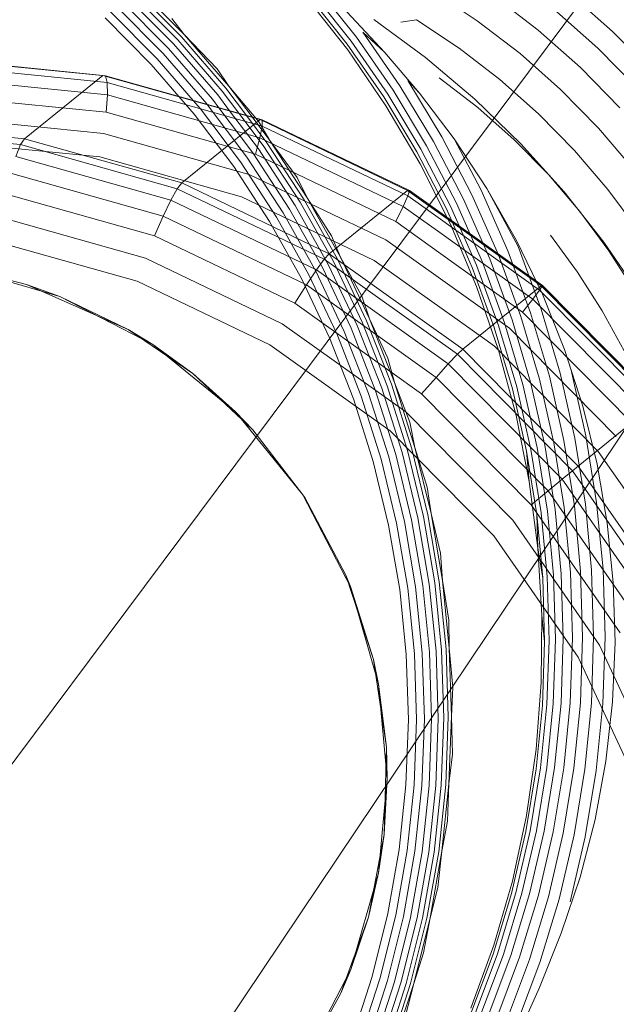
# Model space of a CAD drawing. Units: inches. Extents: x -50.3 to -6, y -21.7 to 21.7.
# Drawn here: x -43.9 to -43.6, y 10.7 to 11.1 of the extents above; entities that cross this region are included whole.
import ezdxf

# ---------------------------------------------------------------- set-up
doc = ezdxf.new("R2010")
doc.units = ezdxf.units.IN
doc.header["$MEASUREMENT"] = 0
doc.layers.get('0').update_dxf_attribs({"true_color": 0xe18f57})
doc.layers.add('7', color=7, linetype='Continuous')

# ---------------------------------------------------------------- blocks, each defined once
blk = doc.blocks.new('A$C722C4CDD')
at = {"color": 0, "linetype": 'Continuous', "lineweight": 0}
for p, q in [((-44.23486, 10.35098), (-43.14207, 11.81394)), ((-43.19636, 11.6012), (-44.59603, 9.51576)), ((-43.82182, 11.16018), (-43.80184, 11.14007)), ((-43.82042, 11.16157), (-43.80036, 11.14139)), ((-43.81936, 11.16258), (-43.79926, 11.14236)), ((-43.74614, 11.16062), (-43.72944, 11.13955)), ((-43.74401, 11.1624), (-43.72723, 11.14123)), ((-43.6767, 11.14812), (-43.6955, 11.16059)), ((-43.62024, 11.14365), (-43.63921, 11.16046)), ((-43.8255, 11.15643), (-43.80573, 11.13653)), ((-43.82353, 11.15844), (-43.80364, 11.13843)), ((-43.74832, 11.15806), (-43.73085, 11.13589)), ((-43.74771, 11.15931), (-43.73106, 11.13831)), ((-43.65127, 11.14422), (-43.66997, 11.15859)), ((-43.82994, 11.15178), (-43.81046, 11.13217)), ((-43.82766, 11.15418), (-43.80802, 11.13442)), ((-43.7155, 11.13504), (-43.73117, 11.15176)), ((-43.62635, 11.1367), (-43.64471, 11.15295)), ((-43.83229, 11.14929), (-43.81297, 11.12985)), ((-43.80434, 11.14902), (-43.79926, 11.14236)), ((-43.71991, 11.1486), (-43.69828, 11.13268)), ((-43.70871, 11.14756), (-43.70215, 11.14848)), ((-43.70215, 11.14848), (-43.68427, 11.13661)), ((-43.6767, 11.14812), (-43.65881, 11.13437)), ((-43.65127, 11.14422), (-43.6336, 11.12858)), ((-43.60247, 11.12556), (-43.62024, 11.14365)), ((-43.80184, 11.14007), (-43.78327, 11.11864)), ((-43.80036, 11.14139), (-43.78172, 11.11989)), ((-43.78542, 11.12807), (-43.79926, 11.14236)), ((-43.79926, 11.14236), (-43.78059, 11.12081)), ((-43.72944, 11.13955), (-43.71411, 11.11748)), ((-43.72723, 11.14123), (-43.71183, 11.11904)), ((-43.7155, 11.13504), (-43.7245, 11.14329)), ((-43.7245, 11.14329), (-43.709, 11.12095)), ((-43.80573, 11.13653), (-43.78735, 11.11533)), ((-43.80364, 11.13843), (-43.78516, 11.11711)), ((-43.73106, 11.13831), (-43.71578, 11.11629)), ((-43.71491, 11.1126), (-43.73085, 11.13589)), ((-43.68427, 11.13661), (-43.66724, 11.12353)), ((-43.62635, 11.1367), (-43.60916, 11.1192)), ((-43.90094, 11.13204), (-43.83321, 11.12526)), ((-43.89952, 11.13185), (-43.83203, 11.12509)), ((-43.81046, 11.13217), (-43.7954, 11.1148)), ((-43.80802, 11.13442), (-43.78978, 11.11337)), ((-43.7155, 11.13504), (-43.70079, 11.11783)), ((-43.69828, 11.13268), (-43.67777, 11.11533)), ((-43.65881, 11.13437), (-43.64191, 11.1194)), ((-43.89819, 11.129), (-43.83137, 11.12231)), ((-43.81297, 11.12985), (-43.80138, 11.11648)), ((-43.78542, 11.12807), (-43.78059, 11.12081)), ((-43.6336, 11.12858), (-43.61707, 11.11174)), ((-43.89704, 11.1237), (-43.8313, 11.11712)), ((-43.83321, 11.12526), (-43.86595, 11.0988)), ((-43.83203, 11.12509), (-43.83321, 11.12526)), ((-43.83321, 11.12526), (-43.7675, 11.1068)), ((-43.83137, 11.12231), (-43.83203, 11.12509)), ((-43.83203, 11.12509), (-43.76654, 11.10669)), ((-43.70572, 11.12314), (-43.69156, 11.09968)), ((-43.70079, 11.11783), (-43.70572, 11.12314)), ((-43.67645, 11.11183), (-43.69257, 11.12421)), ((-43.65115, 11.10928), (-43.66724, 11.12353)), ((-43.8313, 11.11712), (-43.83137, 11.12231)), ((-43.83137, 11.12231), (-43.76654, 11.1041)), ((-43.78327, 11.11864), (-43.77633, 11.10944)), ((-43.78172, 11.11989), (-43.77318, 11.10856)), ((-43.76927, 11.10746), (-43.78059, 11.12081)), ((-43.78059, 11.12081), (-43.77085, 11.1079)), ((-43.71183, 11.11904), (-43.69787, 11.09592)), ((-43.709, 11.12095), (-43.69496, 11.09768)), ((-43.62608, 11.10329), (-43.64191, 11.1194)), ((-43.89615, 11.1163), (-43.83181, 11.10986)), ((-43.83181, 11.10986), (-43.8313, 11.11712)), ((-43.8313, 11.11712), (-43.76751, 11.0992)), ((-43.80138, 11.11648), (-43.79501, 11.10914)), ((-43.7954, 11.1148), (-43.79236, 11.11129)), ((-43.78735, 11.11533), (-43.78468, 11.11179)), ((-43.78516, 11.11711), (-43.7802, 11.11053)), ((-43.71578, 11.11629), (-43.70194, 11.09336)), ((-43.71411, 11.11748), (-43.70023, 11.09447)), ((-43.68637, 11.0988), (-43.70079, 11.11783)), ((-43.67777, 11.11533), (-43.65845, 11.09664)), ((-43.79236, 11.11129), (-43.77571, 11.08922)), ((-43.78978, 11.11337), (-43.78963, 11.11318)), ((-43.78963, 11.11318), (-43.773, 11.09114)), ((-43.78468, 11.11179), (-43.77046, 11.09294)), ((-43.7802, 11.11053), (-43.76817, 11.09458)), ((-43.71491, 11.1126), (-43.70057, 11.08829)), ((-43.66123, 11.09835), (-43.67645, 11.11183)), ((-43.89557, 11.1073), (-43.83286, 11.10103)), ((-43.83181, 11.10986), (-43.76938, 11.09232)), ((-43.7675, 11.1068), (-43.80024, 11.08034)), ((-43.79501, 11.10914), (-43.7785, 11.08725)), ((-43.77633, 11.10944), (-43.76619, 11.096)), ((-43.77318, 11.10856), (-43.76459, 11.09717)), ((-43.77085, 11.1079), (-43.76341, 11.09804)), ((-43.76795, 11.1059), (-43.76927, 11.10746)), ((-43.76654, 11.10669), (-43.7675, 11.1068)), ((-43.7675, 11.1068), (-43.70581, 11.07722)), ((-43.76654, 11.1041), (-43.76654, 11.10669)), ((-43.76654, 11.10669), (-43.70536, 11.07736)), ((-43.63609, 11.09395), (-43.65115, 11.10928)), ((-43.93508, 11.1031), (-43.86759, 11.09635)), ((-43.93368, 11.10558), (-43.86595, 11.0988)), ((-43.76795, 11.1059), (-43.76341, 11.09804)), ((-43.76751, 11.0992), (-43.76654, 11.1041)), ((-43.76654, 11.1041), (-43.70568, 11.07492)), ((-43.61141, 11.08612), (-43.62608, 11.10329)), ((-43.86595, 11.0988), (-43.86759, 11.09635)), ((-43.86595, 11.0988), (-43.80024, 11.08034)), ((-43.83286, 11.10103), (-43.77202, 11.08393)), ((-43.76938, 11.09232), (-43.76751, 11.0992)), ((-43.76751, 11.0992), (-43.70762, 11.07049)), ((-43.69156, 11.09968), (-43.67893, 11.07537)), ((-43.68637, 11.0988), (-43.67504, 11.07733)), ((-43.68637, 11.0988), (-43.67263, 11.07802)), ((-43.64697, 11.08384), (-43.66123, 11.09835)), ((-43.89535, 11.09733), (-43.83439, 11.09123)), ((-43.86759, 11.09635), (-43.86957, 11.09144)), ((-43.86759, 11.09635), (-43.8021, 11.07795)), ((-43.76817, 11.09458), (-43.75274, 11.07096)), ((-43.76619, 11.096), (-43.75069, 11.07227)), ((-43.76459, 11.09717), (-43.74904, 11.07335)), ((-43.75201, 11.08261), (-43.76341, 11.09804)), ((-43.76341, 11.09804), (-43.74783, 11.07417)), ((-43.68784, 11.07063), (-43.70023, 11.09447)), ((-43.69787, 11.09592), (-43.68543, 11.07197)), ((-43.69496, 11.09768), (-43.68243, 11.07357)), ((-43.65845, 11.09664), (-43.64044, 11.07669)), ((-43.86957, 11.09144), (-43.80474, 11.07323)), ((-43.83439, 11.09123), (-43.77526, 11.07461)), ((-43.773, 11.09114), (-43.75777, 11.06781)), ((-43.77046, 11.09294), (-43.75513, 11.06945)), ((-43.76938, 11.09232), (-43.71077, 11.06422)), ((-43.70194, 11.09336), (-43.68959, 11.06959)), ((-43.62213, 11.0776), (-43.63609, 11.09395)), ((-43.7785, 11.08725), (-43.76352, 11.0643)), ((-43.77571, 11.08922), (-43.7606, 11.06608)), ((-43.70057, 11.08829), (-43.68791, 11.06309)), ((-43.87175, 11.08442), (-43.80797, 11.0665)), ((-43.77202, 11.08393), (-43.7149, 11.05655)), ((-43.75201, 11.08261), (-43.74783, 11.07417)), ((-43.64697, 11.08384), (-43.63376, 11.06837)), ((-43.8021, 11.07795), (-43.80474, 11.07323)), ((-43.80024, 11.08034), (-43.8021, 11.07795)), ((-43.8021, 11.07795), (-43.74062, 11.04847)), ((-43.80024, 11.08034), (-43.73854, 11.05076)), ((-43.67263, 11.07802), (-43.65962, 11.05384)), ((-43.67263, 11.07802), (-43.6603, 11.05635)), ((-43.62213, 11.0776), (-43.60934, 11.06033)), ((-43.87399, 11.07576), (-43.81157, 11.05822)), ((-43.77526, 11.07461), (-43.71973, 11.04799)), ((-43.73767, 11.05831), (-43.74783, 11.07417)), ((-43.74783, 11.07417), (-43.7339, 11.0493)), ((-43.70581, 11.07722), (-43.73854, 11.05076)), ((-43.70762, 11.07049), (-43.70568, 11.07492)), ((-43.70506, 11.07722), (-43.70581, 11.07722)), ((-43.70581, 11.07722), (-43.65, 11.03742)), ((-43.70568, 11.07492), (-43.70509, 11.07707)), ((-43.70568, 11.07492), (-43.70038, 11.07115)), ((-43.70536, 11.07736), (-43.70506, 11.07722)), ((-43.70509, 11.07707), (-43.70506, 11.07722)), ((-43.70506, 11.07722), (-43.64944, 11.03755)), ((-43.68243, 11.07357), (-43.67147, 11.04872)), ((-43.67893, 11.07537), (-43.66788, 11.05032)), ((-43.67504, 11.07733), (-43.66389, 11.05205)), ((-43.64044, 11.07669), (-43.6238, 11.05558)), ((-43.80474, 11.07323), (-43.80797, 11.0665)), ((-43.80474, 11.07323), (-43.74387, 11.04405)), ((-43.75513, 11.06945), (-43.74143, 11.04499)), ((-43.75274, 11.07096), (-43.73897, 11.04634)), ((-43.75069, 11.07227), (-43.73685, 11.04754)), ((-43.74904, 11.07335), (-43.73514, 11.04853)), ((-43.71077, 11.06422), (-43.70762, 11.07049)), ((-43.70762, 11.07049), (-43.69335, 11.0603)), ((-43.70038, 11.07115), (-43.65062, 11.03565)), ((-43.68959, 11.06959), (-43.67879, 11.0451)), ((-43.68784, 11.07063), (-43.67701, 11.04606)), ((-43.67454, 11.04728), (-43.68543, 11.07197)), ((-43.87614, 11.06605), (-43.8153, 11.04896)), ((-43.80797, 11.0665), (-43.81157, 11.05822)), ((-43.80797, 11.0665), (-43.74808, 11.03779)), ((-43.7606, 11.06608), (-43.7471, 11.04197)), ((-43.75777, 11.06781), (-43.74417, 11.04352)), ((-43.63376, 11.06837), (-43.62165, 11.05202)), ((-43.76352, 11.0643), (-43.75014, 11.04039)), ((-43.71077, 11.06422), (-43.68644, 11.04687)), ((-43.68791, 11.06309), (-43.67697, 11.03711)), ((-43.81157, 11.05822), (-43.75296, 11.03012)), ((-43.73767, 11.05831), (-43.7339, 11.0493)), ((-43.69335, 11.0603), (-43.65345, 11.03185)), ((-43.64615, 11.05852), (-43.63475, 11.04313)), ((-43.87804, 11.05595), (-43.81891, 11.03933)), ((-43.7149, 11.05655), (-43.67935, 11.0312)), ((-43.6603, 11.05635), (-43.64949, 11.03394)), ((-43.65962, 11.05384), (-43.65002, 11.02765)), ((-43.6238, 11.05558), (-43.60862, 11.0334)), ((-43.8153, 11.04896), (-43.75818, 11.02157)), ((-43.73854, 11.05076), (-43.74062, 11.04847)), ((-43.73854, 11.05076), (-43.68274, 11.01096)), ((-43.72501, 11.0331), (-43.7339, 11.0493)), ((-43.7339, 11.0493), (-43.72171, 11.02355)), ((-43.66788, 11.05032), (-43.65847, 11.02463)), ((-43.66389, 11.05205), (-43.65439, 11.02612)), ((-43.62165, 11.05202), (-43.6107, 11.03488)), ((-43.74062, 11.04847), (-43.74387, 11.04405)), ((-43.74143, 11.04499), (-43.72944, 11.01966)), ((-43.74062, 11.04847), (-43.685, 11.00881)), ((-43.73897, 11.04634), (-43.7269, 11.02086)), ((-43.73685, 11.04754), (-43.72472, 11.02193)), ((-43.73514, 11.04853), (-43.72297, 11.02284)), ((-43.71973, 11.04799), (-43.67358, 11.01508)), ((-43.68644, 11.04687), (-43.65775, 11.02641)), ((-43.67879, 11.0451), (-43.66958, 11.01998)), ((-43.67701, 11.04606), (-43.66777, 11.02087)), ((-43.67454, 11.04728), (-43.66526, 11.02197)), ((-43.66213, 11.02323), (-43.67147, 11.04872)), ((-43.85114, 11.03299), (-43.89144, 11.04458)), ((-43.85114, 11.03299), (-43.89144, 11.04458)), ((-43.86515, 11.03799), (-43.88891, 11.0441)), ((-43.88891, 11.0441), (-43.86515, 11.03799)), ((-43.74387, 11.04405), (-43.74808, 11.03779)), ((-43.7471, 11.04197), (-43.73528, 11.01701)), ((-43.74417, 11.04352), (-43.73226, 11.01836)), ((-43.74387, 11.04405), (-43.68881, 11.00478)), ((-43.63475, 11.04313), (-43.62445, 11.027)), ((-43.82258, 11.01918), (-43.86515, 11.03799)), ((-43.85114, 11.03299), (-43.86515, 11.03799)), ((-43.86515, 11.03799), (-43.82258, 11.01918)), ((-43.81891, 11.03933), (-43.76338, 11.01271)), ((-43.74808, 11.03779), (-43.75296, 11.03012)), ((-43.75014, 11.04039), (-43.73841, 11.01564)), ((-43.74808, 11.03779), (-43.6939, 10.99916)), ((-43.65, 11.03742), (-43.68274, 11.01096)), ((-43.67697, 11.03711), (-43.66782, 11.01046)), ((-43.65062, 11.03565), (-43.64944, 11.03755)), ((-43.64944, 11.03755), (-43.65, 11.03742)), ((-43.65, 11.03742), (-43.60177, 10.98861)), ((-43.64944, 11.03755), (-43.60138, 10.98891)), ((-43.81236, 11.0129), (-43.85114, 11.03299)), ((-43.85114, 11.03299), (-43.82258, 11.01918)), ((-43.81236, 11.0129), (-43.85114, 11.03299)), ((-43.72501, 11.0331), (-43.72171, 11.02355)), ((-43.65345, 11.03185), (-43.65062, 11.03565)), ((-43.65062, 11.03565), (-43.60304, 10.9875)), ((-43.64949, 11.03394), (-43.64024, 11.01084)), ((-43.75296, 11.03012), (-43.69994, 10.99231)), ((-43.67935, 11.0312), (-43.66323, 11.0197)), ((-43.65775, 11.02641), (-43.65345, 11.03185)), ((-43.65345, 11.03185), (-43.60664, 10.98447)), ((-43.65071, 10.99841), (-43.65847, 11.02463)), ((-43.65775, 11.02641), (-43.61194, 10.98004)), ((-43.65439, 11.02612), (-43.64656, 10.99965)), ((-43.65002, 11.02765), (-43.64211, 11.00091)), ((-43.6153, 11.01019), (-43.62445, 11.027)), ((-43.75818, 11.02157), (-43.70651, 10.98472)), ((-43.7269, 11.02086), (-43.7166, 10.99464)), ((-43.72472, 11.02193), (-43.71437, 10.99558)), ((-43.72297, 11.02284), (-43.71259, 10.99639)), ((-43.71407, 11.00712), (-43.72171, 11.02355)), ((-43.72171, 11.02355), (-43.7113, 10.99705)), ((-43.66958, 11.01998), (-43.662, 10.99434)), ((-43.66777, 11.02087), (-43.66017, 10.99515)), ((-43.66526, 11.02197), (-43.65762, 10.99612)), ((-43.66213, 11.02323), (-43.65444, 10.99722)), ((-43.79561, 11.00077), (-43.82258, 11.01918)), ((-43.81236, 11.0129), (-43.82258, 11.01918)), ((-43.82258, 11.01918), (-43.79561, 11.00077)), ((-43.73528, 11.01701), (-43.72519, 10.99132)), ((-43.73226, 11.01836), (-43.72209, 10.99247)), ((-43.72944, 11.01966), (-43.71919, 10.99359)), ((-43.66323, 11.0197), (-43.61858, 10.97451)), ((-43.77773, 10.98477), (-43.81236, 11.0129)), ((-43.81236, 11.0129), (-43.79561, 11.00077)), ((-43.77773, 10.98477), (-43.81236, 11.0129)), ((-43.76338, 11.01271), (-43.71315, 10.97689)), ((-43.73841, 11.01564), (-43.72841, 10.99016)), ((-43.67358, 11.01508), (-43.6695, 11.01217)), ((-43.6695, 11.01217), (-43.6261, 10.96824)), ((-43.685, 11.00881), (-43.68881, 11.00478)), ((-43.68274, 11.01096), (-43.685, 11.00881)), ((-43.685, 11.00881), (-43.63694, 10.96017)), ((-43.68274, 11.01096), (-43.63451, 10.96215)), ((-43.66782, 11.01046), (-43.66049, 10.98328)), ((-43.64024, 11.01084), (-43.6326, 10.98712)), ((-43.64024, 11.01084), (-43.6375, 11.00215)), ((-43.71407, 11.00712), (-43.7113, 10.99705)), ((-43.68881, 11.00478), (-43.6939, 10.99916)), ((-43.68881, 11.00478), (-43.64123, 10.95663)), ((-43.77057, 10.97726), (-43.79561, 11.00077)), ((-43.77773, 10.98477), (-43.79561, 11.00077)), ((-43.79561, 11.00077), (-43.77057, 10.97726)), ((-43.64046, 10.97276), (-43.64656, 10.99965)), ((-43.64211, 11.00091), (-43.63594, 10.97374)), ((-43.6375, 11.00215), (-43.63126, 10.9747)), ((-43.6326, 10.98712), (-43.6375, 11.00215)), ((-43.71437, 10.99558), (-43.70585, 10.9686)), ((-43.71259, 10.99639), (-43.70403, 10.96932)), ((-43.70492, 10.98047), (-43.7113, 10.99705)), ((-43.7113, 10.99705), (-43.70273, 10.96992)), ((-43.6939, 10.99916), (-43.69994, 10.99231)), ((-43.6939, 10.99916), (-43.64709, 10.95178)), ((-43.65762, 10.99612), (-43.65166, 10.96987)), ((-43.65444, 10.99722), (-43.64844, 10.97079)), ((-43.65071, 10.99841), (-43.64466, 10.97176)), ((-43.72519, 10.99132), (-43.71688, 10.96502)), ((-43.72209, 10.99247), (-43.71372, 10.96597)), ((-43.71919, 10.99359), (-43.71076, 10.9669)), ((-43.7166, 10.99464), (-43.70811, 10.96779)), ((-43.69994, 10.99231), (-43.65413, 10.94594)), ((-43.662, 10.99434), (-43.65609, 10.96829)), ((-43.66017, 10.99515), (-43.65424, 10.96903)), ((-43.72841, 10.99016), (-43.72016, 10.96407)), ((-43.60177, 10.98861), (-43.63451, 10.96215)), ((-43.6326, 10.98712), (-43.62662, 10.96286)), ((-43.74961, 10.95015), (-43.77773, 10.98477)), ((-43.77773, 10.98477), (-43.77057, 10.97726)), ((-43.74961, 10.95015), (-43.77773, 10.98477)), ((-43.70651, 10.98472), (-43.66186, 10.93953)), ((-43.66049, 10.98328), (-43.65502, 10.95569)), ((-43.70492, 10.98047), (-43.70273, 10.96992)), ((-43.74882, 10.94894), (-43.77057, 10.97726)), ((-43.74961, 10.95015), (-43.77057, 10.97726)), ((-43.77057, 10.97726), (-43.74882, 10.94894)), ((-43.71315, 10.97689), (-43.66975, 10.93297)), ((-43.64844, 10.97079), (-43.64415, 10.94405)), ((-43.64466, 10.97176), (-43.64034, 10.94481)), ((-43.64046, 10.97276), (-43.63609, 10.94555)), ((-43.63153, 10.94626), (-43.63594, 10.97374)), ((-43.63126, 10.9747), (-43.6268, 10.94691)), ((-43.71076, 10.9669), (-43.70418, 10.93972)), ((-43.70811, 10.96779), (-43.70149, 10.94044)), ((-43.70585, 10.9686), (-43.69919, 10.94113)), ((-43.70403, 10.96932), (-43.69735, 10.94174)), ((-43.69759, 10.95329), (-43.70273, 10.96992)), ((-43.70273, 10.96992), (-43.69603, 10.94228)), ((-43.65609, 10.96829), (-43.65502, 10.95569)), ((-43.65609, 10.96829), (-43.65186, 10.94193)), ((-43.65424, 10.96903), (-43.65, 10.94259)), ((-43.65166, 10.96987), (-43.6474, 10.9433)), ((-43.6261, 10.96824), (-43.59084, 10.91754)), ((-43.72016, 10.96407), (-43.71373, 10.93751)), ((-43.71688, 10.96502), (-43.71039, 10.93823)), ((-43.71372, 10.96597), (-43.70717, 10.93897)), ((-43.62662, 10.96286), (-43.62236, 10.93827)), ((-43.63694, 10.96017), (-43.64123, 10.95663)), ((-43.63451, 10.96215), (-43.63694, 10.96017)), ((-43.63694, 10.96017), (-43.5979, 10.90402)), ((-43.63451, 10.96215), (-43.59534, 10.90581)), ((-43.65502, 10.95569), (-43.65143, 10.92782)), ((-43.64123, 10.95663), (-43.64709, 10.95178)), ((-43.64123, 10.95663), (-43.60258, 10.90104)), ((-43.72951, 10.91137), (-43.74961, 10.95015)), ((-43.74961, 10.95015), (-43.74882, 10.94894)), ((-43.72951, 10.91137), (-43.74961, 10.95015)), ((-43.69759, 10.95329), (-43.69603, 10.94228)), ((-43.64709, 10.95178), (-43.65413, 10.94594)), ((-43.64709, 10.95178), (-43.60906, 10.89709)), ((-43.73165, 10.91655), (-43.74882, 10.94894)), ((-43.74882, 10.94894), (-43.73165, 10.91655)), ((-43.65413, 10.94594), (-43.61691, 10.89242)), ((-43.63153, 10.94626), (-43.6289, 10.91858)), ((-43.62414, 10.91894), (-43.6268, 10.94691)), ((-43.69212, 10.9257), (-43.69603, 10.94228)), ((-43.69603, 10.94228), (-43.69124, 10.91429)), ((-43.65186, 10.94193), (-43.65143, 10.92782)), ((-43.65186, 10.94193), (-43.64934, 10.91539)), ((-43.65, 10.94259), (-43.64746, 10.91596)), ((-43.6474, 10.9433), (-43.64485, 10.91655)), ((-43.64415, 10.94405), (-43.64159, 10.91712)), ((-43.64034, 10.94481), (-43.63776, 10.91766)), ((-43.63609, 10.94555), (-43.63349, 10.91815)), ((-43.71039, 10.93823), (-43.70575, 10.91109)), ((-43.70717, 10.93897), (-43.7025, 10.91162)), ((-43.70418, 10.93972), (-43.69947, 10.91218)), ((-43.70149, 10.94044), (-43.69675, 10.91274)), ((-43.69919, 10.94113), (-43.69443, 10.91329)), ((-43.69735, 10.94174), (-43.69257, 10.91381)), ((-43.66186, 10.93953), (-43.62558, 10.88737)), ((-43.61985, 10.91345), (-43.62236, 10.93827)), ((-43.71373, 10.93751), (-43.70912, 10.9106)), ((-43.66975, 10.93297), (-43.63449, 10.88226)), ((-43.69212, 10.9257), (-43.69124, 10.91429)), ((-43.65143, 10.92782), (-43.64934, 10.91539)), ((-43.65143, 10.92782), (-43.64975, 10.8998)), ((-43.63776, 10.91766), (-43.63693, 10.89042)), ((-43.63349, 10.91815), (-43.63265, 10.89066)), ((-43.6289, 10.91858), (-43.62806, 10.89081)), ((-43.62414, 10.91894), (-43.62329, 10.89087)), ((-43.72008, 10.8813), (-43.73165, 10.91655)), ((-43.72951, 10.91137), (-43.73165, 10.91655)), ((-43.73165, 10.91655), (-43.72008, 10.8813)), ((-43.69443, 10.91329), (-43.69159, 10.88521)), ((-43.69257, 10.91381), (-43.68972, 10.88564)), ((-43.68853, 10.89783), (-43.69124, 10.91429)), ((-43.69124, 10.91429), (-43.68839, 10.88605)), ((-43.64934, 10.91539), (-43.64853, 10.88876)), ((-43.64746, 10.91596), (-43.64665, 10.88926)), ((-43.64485, 10.91655), (-43.64404, 10.88971)), ((-43.64159, 10.91712), (-43.64077, 10.8901)), ((-43.61985, 10.91345), (-43.61911, 10.88853)), ((-43.71793, 10.87106), (-43.72951, 10.91137)), ((-43.72951, 10.91137), (-43.72008, 10.8813)), ((-43.71793, 10.87106), (-43.72951, 10.91137)), ((-43.70912, 10.9106), (-43.70638, 10.88345)), ((-43.70575, 10.91109), (-43.70298, 10.88372)), ((-43.7025, 10.91162), (-43.69971, 10.88404)), ((-43.69947, 10.91218), (-43.69666, 10.8844)), ((-43.69675, 10.91274), (-43.69392, 10.8848)), ((-43.68853, 10.89783), (-43.68839, 10.88605)), ((-43.64975, 10.8998), (-43.64997, 10.87176)), ((-43.64975, 10.8998), (-43.64853, 10.88876)), ((-43.64853, 10.88876), (-43.64944, 10.86216)), ((-43.64665, 10.88926), (-43.64757, 10.86258)), ((-43.64404, 10.88971), (-43.64496, 10.8629)), ((-43.64077, 10.8901), (-43.64169, 10.86312)), ((-43.63693, 10.89042), (-43.63786, 10.86322)), ((-43.63265, 10.89066), (-43.63359, 10.8632)), ((-43.62806, 10.89081), (-43.62901, 10.86307)), ((-43.62329, 10.89087), (-43.62425, 10.86283)), ((-43.61911, 10.88853), (-43.62013, 10.86365)), ((-43.69666, 10.8844), (-43.69576, 10.85653)), ((-43.69392, 10.8848), (-43.69302, 10.85676)), ((-43.69159, 10.88521), (-43.69068, 10.85704)), ((-43.68972, 10.88564), (-43.68882, 10.85736)), ((-43.68685, 10.86981), (-43.68839, 10.88605)), ((-43.68839, 10.88605), (-43.68748, 10.85772)), ((-43.62558, 10.88737), (-43.59879, 10.82982)), ((-43.7147, 10.84469), (-43.72008, 10.8813)), ((-43.71793, 10.87106), (-43.72008, 10.8813)), ((-43.72008, 10.8813), (-43.7147, 10.84469)), ((-43.70638, 10.88345), (-43.7055, 10.85622)), ((-43.70298, 10.88372), (-43.7021, 10.85626)), ((-43.69971, 10.88404), (-43.69882, 10.85636)), ((-43.63449, 10.88226), (-43.60845, 10.82632)), ((-43.71431, 10.83166), (-43.71793, 10.87106)), ((-43.71793, 10.87106), (-43.7147, 10.84469)), ((-43.71431, 10.83166), (-43.71793, 10.87106)), ((-43.68685, 10.86981), (-43.68748, 10.85772)), ((-43.64997, 10.87176), (-43.65209, 10.84383)), ((-43.64944, 10.86216), (-43.65206, 10.8357)), ((-43.64757, 10.86258), (-43.6502, 10.83604)), ((-43.64496, 10.8629), (-43.6476, 10.83624)), ((-43.64169, 10.86312), (-43.64435, 10.83627)), ((-43.63786, 10.86322), (-43.64055, 10.83616)), ((-43.63359, 10.8632), (-43.6363, 10.8359)), ((-43.62901, 10.86307), (-43.63175, 10.83549)), ((-43.62425, 10.86283), (-43.62702, 10.83495)), ((-43.62013, 10.86365), (-43.62293, 10.83894)), ((-43.7055, 10.85622), (-43.7065, 10.82901)), ((-43.7021, 10.85626), (-43.70311, 10.82883)), ((-43.69882, 10.85636), (-43.69983, 10.82872)), ((-43.69576, 10.85653), (-43.69678, 10.8287)), ((-43.69302, 10.85676), (-43.69405, 10.82876)), ((-43.69068, 10.85704), (-43.69172, 10.8289)), ((-43.68882, 10.85736), (-43.68985, 10.82913)), ((-43.68748, 10.85772), (-43.68852, 10.82942)), ((-43.68707, 10.84177), (-43.68748, 10.85772)), ((-43.71557, 10.80832), (-43.7147, 10.84469)), ((-43.7147, 10.84469), (-43.71557, 10.80832)), ((-43.71431, 10.83166), (-43.7147, 10.84469)), ((-43.65209, 10.84383), (-43.65612, 10.81614)), ((-43.68707, 10.84177), (-43.68852, 10.82942)), ((-43.65206, 10.8357), (-43.65639, 10.8095)), ((-43.6502, 10.83604), (-43.65454, 10.80976)), ((-43.6476, 10.83624), (-43.65197, 10.80982)), ((-43.64435, 10.83627), (-43.64875, 10.80969)), ((-43.64055, 10.83616), (-43.64497, 10.80936)), ((-43.6363, 10.8359), (-43.64077, 10.80885)), ((-43.63175, 10.83549), (-43.63626, 10.80816)), ((-43.62702, 10.83495), (-43.63158, 10.80733)), ((-43.62747, 10.81452), (-43.62293, 10.83894)), ((-43.71793, 10.79226), (-43.71431, 10.83166)), ((-43.71793, 10.79226), (-43.71431, 10.83166)), ((-43.71431, 10.83166), (-43.71557, 10.80832)), ((-43.7065, 10.82901), (-43.70937, 10.80197)), ((-43.70311, 10.82883), (-43.706, 10.80156)), ((-43.69983, 10.82872), (-43.70275, 10.80124)), ((-43.69678, 10.8287), (-43.69972, 10.80103)), ((-43.69405, 10.82876), (-43.697, 10.80092)), ((-43.69172, 10.8289), (-43.69468, 10.80094)), ((-43.68985, 10.82913), (-43.69283, 10.80106)), ((-43.68852, 10.82942), (-43.6915, 10.80129)), ((-43.6892, 10.81384), (-43.68852, 10.82942)), ((-43.65612, 10.81614), (-43.66202, 10.78881)), ((-43.62747, 10.81452), (-43.63372, 10.79051)), ((-43.6892, 10.81384), (-43.6915, 10.80129)), ((-43.72222, 10.77368), (-43.71557, 10.80832)), ((-43.71557, 10.80832), (-43.72222, 10.77368)), ((-43.71793, 10.79226), (-43.71557, 10.80832)), ((-43.65639, 10.8095), (-43.66241, 10.78366)), ((-43.65454, 10.80976), (-43.66058, 10.78385)), ((-43.65197, 10.80982), (-43.65803, 10.78378)), ((-43.64875, 10.80969), (-43.65485, 10.78347)), ((-43.64497, 10.80936), (-43.65113, 10.78293)), ((-43.64077, 10.80885), (-43.64698, 10.78217)), ((-43.63626, 10.80816), (-43.64253, 10.78122)), ((-43.63158, 10.80733), (-43.63792, 10.7801)), ((-43.70937, 10.80197), (-43.71409, 10.77522)), ((-43.706, 10.80156), (-43.71076, 10.77459)), ((-43.70275, 10.80124), (-43.70755, 10.77406)), ((-43.69972, 10.80103), (-43.70455, 10.77366)), ((-43.697, 10.80092), (-43.70187, 10.77339)), ((-43.69468, 10.80094), (-43.69957, 10.77327)), ((-43.69283, 10.80106), (-43.69773, 10.77329)), ((-43.6915, 10.80129), (-43.69641, 10.77347)), ((-43.69322, 10.78615), (-43.6915, 10.80129)), ((-43.72951, 10.75195), (-43.71793, 10.79226)), ((-43.72951, 10.75195), (-43.71793, 10.79226)), ((-43.71793, 10.79226), (-43.72222, 10.77368)), ((-43.64165, 10.76704), (-43.63372, 10.79051)), ((-43.69322, 10.78615), (-43.69641, 10.77347)), ((-43.66202, 10.78881), (-43.66978, 10.76199)), ((-43.66241, 10.78366), (-43.67008, 10.7583)), ((-43.66058, 10.78385), (-43.66827, 10.7584)), ((-43.65803, 10.78378), (-43.66577, 10.75821)), ((-43.65485, 10.78347), (-43.66264, 10.75774)), ((-43.65113, 10.78293), (-43.65898, 10.75699)), ((-43.64698, 10.78217), (-43.6549, 10.75599)), ((-43.64253, 10.78122), (-43.65054, 10.75476)), ((-43.73377, 10.74194), (-43.72222, 10.77368)), ((-43.72222, 10.77368), (-43.73377, 10.74194)), ((-43.72951, 10.75195), (-43.72222, 10.77368)), ((-43.71409, 10.77522), (-43.72065, 10.7489)), ((-43.71076, 10.77459), (-43.71737, 10.74804)), ((-43.70755, 10.77406), (-43.71421, 10.74731)), ((-43.70455, 10.77366), (-43.71126, 10.74672)), ((-43.70187, 10.77339), (-43.70862, 10.74629)), ((-43.69957, 10.77327), (-43.70635, 10.74604)), ((-43.69773, 10.77329), (-43.70454, 10.74597)), ((-43.69641, 10.77347), (-43.70323, 10.74608)), ((-43.69913, 10.75883), (-43.69641, 10.77347)), ((-43.64165, 10.76704), (-43.65074, 10.74435)), ((-43.66978, 10.76199), (-43.67935, 10.73579)), ((-43.69913, 10.75883), (-43.70323, 10.74608)), ((-43.67008, 10.7583), (-43.67939, 10.7335)), ((-43.66827, 10.7584), (-43.67761, 10.73354)), ((-43.66577, 10.75821), (-43.67515, 10.73323)), ((-43.66264, 10.75774), (-43.67208, 10.73258)), ((-43.65898, 10.75699), (-43.66849, 10.73163)), ((-43.6549, 10.75599), (-43.66451, 10.7304)), ((-43.65054, 10.75476), (-43.66024, 10.72891)), ((-43.74961, 10.71317), (-43.72951, 10.75195)), ((-43.74961, 10.71317), (-43.72951, 10.75195)), ((-43.72951, 10.75195), (-43.73377, 10.74194)), ((-43.72065, 10.7489), (-43.72901, 10.72311)), ((-43.71737, 10.74804), (-43.7258, 10.72204)), ((-43.71421, 10.74731), (-43.72271, 10.72111)), ((-43.71126, 10.74672), (-43.71982, 10.72034)), ((-43.70862, 10.74629), (-43.71722, 10.71975)), ((-43.70635, 10.74604), (-43.715, 10.71937)), ((-43.70454, 10.74597), (-43.71322, 10.71921)), ((-43.70323, 10.74608), (-43.71193, 10.71926)), ((-43.70688, 10.73201), (-43.70323, 10.74608)), ((-43.74928, 10.71368), (-43.73377, 10.74194)), ((-43.73377, 10.74194), (-43.74928, 10.71368)), ((-43.65074, 10.74435), (-43.66073, 10.72205))]:
    blk.add_line(p, q, dxfattribs=at)

msp = doc.modelspace()

# ---------------------------------------------------------------- block references
at = {"layer": '7'}
msp.add_blockref('A$C722C4CDD', (0, 0), dxfattribs=at)

doc.saveas('drawing.dxf')
